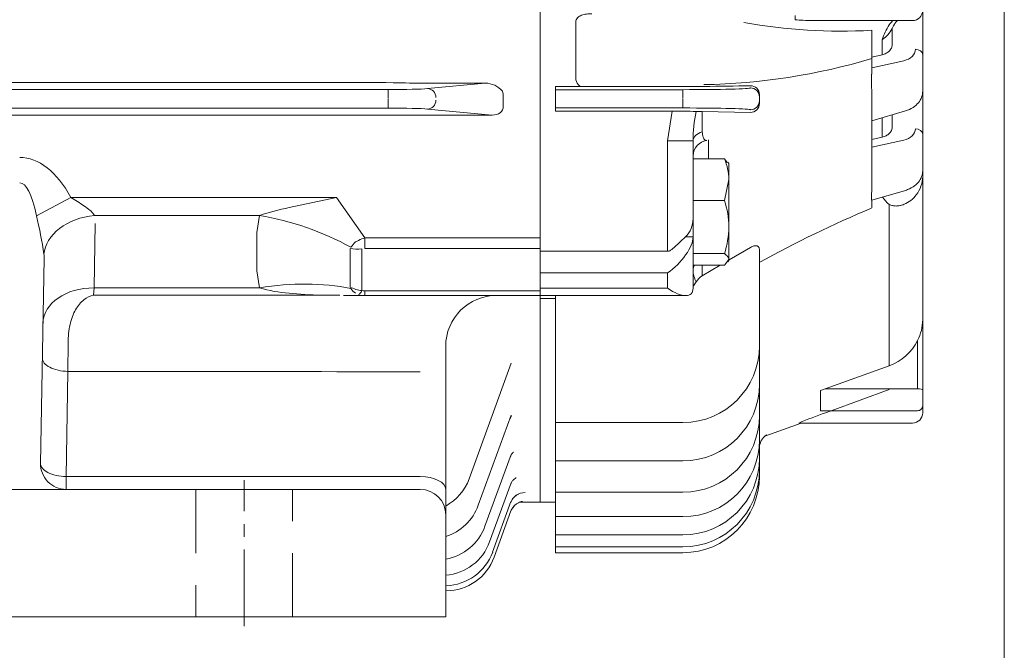
# Model space of a CAD drawing. Units: millimetres. Extents: x 0 to 2970, y 0 to 2100.
# Drawn here: x 816 to 1009, y 929 to 1053 of the extents above; entities that cross this region are included whole.
import ezdxf

# ---------------------------------------------------------------- set-up
doc = ezdxf.new("R2010")
doc.units = ezdxf.units.MM
doc.header["$LTSCALE"] = 100
doc.linetypes.add('CENTER2', pattern=[1.125, 0.75, -0.125, 0.125, -0.125])
doc.linetypes.add('HIDDEN2', pattern=[0.1875, 0.125, -0.0625])
doc.layers.get('0').update_dxf_attribs({"linetype": 'CONTINUOUS', "lineweight": 30})
doc.layers.get('DEFPOINTS').update_dxf_attribs({"linetype": 'CONTINUOUS'})
for name, color, linetype, lineweight in [('CENTER LINE', 1, 'CENTER2', 9), ('DIMENSION LINE', 2, 'CONTINUOUS', 13), ('HIDDEN OUTLINE', 2, 'HIDDEN2', 20), ('OUTLINE', 3, 'CONTINUOUS', 20)]:
    doc.layers.add(name, color=color, linetype=linetype, lineweight=lineweight)
doc.styles.get("Standard").update_dxf_attribs({"font": 'romans.shx', "width": 0.8, "bigfont": 'whgtxt.shx'})
doc.dimstyles.get("Standard").update_dxf_attribs({"dimscale": 9, "dimtxt": 3, "dimasz": 3, "dimexe": 1, "dimexo": 1, "dimgap": 1, "dimtad": 1, "dimdec": 1, "dimzin": 9, "dimdsep": 46, "dimtxsty": 'Standard', "dimblk": 'OPEN', "dimcen": 0, "dimclrd": 2, "dimclre": 2, "dimclrt": 7, "dimadec": 1, "dimazin": 2, "dimtfac": 1, "dimtdec": 1, "dimtmove": 0, "dimatfit": 3, "dimldrblk": 'OPEN', "dimfxl": 0, "dimtolj": 1, "dimtzin": 0, "dimlwd": 9, "dimlwe": 9, "dimarcsym": 0})

# ---------------------------------------------------------------- blocks, each defined once
blk = doc.blocks.new('_Open')
at = {"color": 0, "linetype": 'ByBlock', "lineweight": -2}
for p, q in [((-1, 0.1667), (0, 0)), ((-1, -0.1667), (0, 0)), ((0, 0), (-1, 0))]:
    blk.add_line(p, q, dxfattribs=at)
blk = doc.blocks.new('*D20')
at = {"layer": 'DEFPOINTS', "color": 0, "transparency": 16777216}
for p in [(809.39, 935.53), (899.39, 935.53), (899.39, 865.53)]:
    blk.add_point(p, dxfattribs=at)
at = {"layer": 'DIMENSION LINE', "color": 2, "lineweight": 9, "transparency": 16777216}
for p, q in [((809.39, 926.53), (809.39, 856.53)), ((899.39, 926.53), (899.39, 856.53)), ((836.39, 865.53), (872.39, 865.53))]:
    blk.add_line(p, q, dxfattribs=at)
at = {"layer": 'DIMENSION LINE', "color": 2, "lineweight": 9, "transparency": 16777216, "xscale": 27, "yscale": 27, "zscale": 27, "rotation": 180}
blk.add_blockref('_Open', (809.39, 865.53), dxfattribs=at)
at = {"layer": 'DIMENSION LINE', "color": 2, "lineweight": 9, "transparency": 16777216, "xscale": 27, "yscale": 27, "zscale": 27}
blk.add_blockref('_Open', (899.39, 865.53), dxfattribs=at)
at = {"layer": 'DIMENSION LINE', "color": 7, "transparency": 16777216, "insert": (854.39, 888.03), "char_height": 27, "attachment_point": 5, "bg_fill": 3, "box_fill_scale": 1.1, "bg_fill_color": 256, "bg_fill_true_color": 13158600, "bg_fill_transparency": 0}
blk.add_mtext('\\A1;90', dxfattribs=at)
blk = doc.blocks.new('*D24')
at = {"layer": 'DEFPOINTS', "color": 0, "transparency": 16777216}
for p in [(899.39, 935.53), (716.89, 795.53), (899.39, 725.53)]:
    blk.add_point(p, dxfattribs=at)
at = {"layer": 'DIMENSION LINE', "color": 2, "lineweight": 9, "transparency": 16777216}
for p, q in [((899.39, 926.53), (899.39, 716.53)), ((716.89, 786.53), (716.89, 716.53)), ((743.89, 725.53), (872.39, 725.53))]:
    blk.add_line(p, q, dxfattribs=at)
at = {"layer": 'DIMENSION LINE', "color": 2, "lineweight": 9, "transparency": 16777216, "xscale": 27, "yscale": 27, "zscale": 27, "rotation": 180}
blk.add_blockref('_Open', (716.89, 725.53), dxfattribs=at)
at = {"layer": 'DIMENSION LINE', "color": 2, "lineweight": 9, "transparency": 16777216, "xscale": 27, "yscale": 27, "zscale": 27}
blk.add_blockref('_Open', (899.39, 725.53), dxfattribs=at)
at = {"layer": 'DIMENSION LINE', "color": 7, "transparency": 16777216, "insert": (808.14, 748.03), "char_height": 27, "attachment_point": 5, "bg_fill": 3, "box_fill_scale": 1.1, "bg_fill_color": 256, "bg_fill_true_color": 13158600, "bg_fill_transparency": 0}
blk.add_mtext('\\A1;182.5', dxfattribs=at)
blk = doc.blocks.new('*D25')
at = {"layer": 'DEFPOINTS', "color": 0, "transparency": 16777216}
for p in [(1008.89, 1125.53), (859.89, 865.53), (1008.89, 795.53)]:
    blk.add_point(p, dxfattribs=at)
at = {"layer": 'DIMENSION LINE', "color": 2, "lineweight": 9, "transparency": 16777216}
for p, q in [((1008.89, 1116.53), (1008.89, 786.53)), ((859.89, 856.53), (859.89, 786.53)), ((886.89, 795.53), (981.89, 795.53))]:
    blk.add_line(p, q, dxfattribs=at)
at = {"layer": 'DIMENSION LINE', "color": 2, "lineweight": 9, "transparency": 16777216, "xscale": 27, "yscale": 27, "zscale": 27, "rotation": 180}
blk.add_blockref('_Open', (859.89, 795.53), dxfattribs=at)
at = {"layer": 'DIMENSION LINE', "color": 2, "lineweight": 9, "transparency": 16777216, "xscale": 27, "yscale": 27, "zscale": 27}
blk.add_blockref('_Open', (1008.89, 795.53), dxfattribs=at)
at = {"layer": 'DIMENSION LINE', "color": 7, "transparency": 16777216, "insert": (934.39, 818.03), "char_height": 27, "attachment_point": 5, "bg_fill": 3, "box_fill_scale": 1.1, "bg_fill_color": 256, "bg_fill_true_color": 13158600, "bg_fill_transparency": 0}
blk.add_mtext('\\A1;149', dxfattribs=at)
blk = doc.blocks.new('*D26')
at = {"layer": 'DEFPOINTS', "color": 0, "transparency": 16777216}
for p in [(534.39, 935.53), (899.39, 935.53), (899.39, 655.53)]:
    blk.add_point(p, dxfattribs=at)
at = {"layer": 'DIMENSION LINE', "color": 2, "lineweight": 9, "transparency": 16777216}
for p, q in [((534.39, 926.53), (534.39, 646.53)), ((899.39, 926.53), (899.39, 646.53)), ((561.39, 655.53), (872.39, 655.53))]:
    blk.add_line(p, q, dxfattribs=at)
at = {"layer": 'DIMENSION LINE', "color": 2, "lineweight": 9, "transparency": 16777216, "xscale": 27, "yscale": 27, "zscale": 27, "rotation": 180}
blk.add_blockref('_Open', (534.39, 655.53), dxfattribs=at)
at = {"layer": 'DIMENSION LINE', "color": 2, "lineweight": 9, "transparency": 16777216, "xscale": 27, "yscale": 27, "zscale": 27}
blk.add_blockref('_Open', (899.39, 655.53), dxfattribs=at)
at = {"layer": 'DIMENSION LINE', "color": 7, "transparency": 16777216, "insert": (716.89, 678.03), "char_height": 27, "attachment_point": 5, "bg_fill": 3, "box_fill_scale": 1.1, "bg_fill_color": 256, "bg_fill_true_color": 13158600, "bg_fill_transparency": 0}
blk.add_mtext('\\A1;365', dxfattribs=at)

msp = doc.modelspace()

# ---------------------------------------------------------------- linework, layer by layer
at = {"layer": 'CENTER LINE', "ltscale": 0.2}
msp.add_line((859.89, 933.73), (859.89, 962.33), dxfattribs=at)
at = {"layer": 'HIDDEN OUTLINE'}
for p, q in [((850.39, 960.53), (850.39, 935.53)), ((869.39, 935.53), (869.39, 960.53))]:
    msp.add_line(p, q, dxfattribs=at)
at = {"layer": 'OUTLINE'}
for p, q in [((917.89, 1281.24), (917.89, 1039.82)), ((917.89, 1040.34), (917.89, 1280.72)), ((992.89, 1054.36), (992.89, 1045.68)), ((924.89, 1041.06), (924.89, 1052.12)), ((967.89, 1052.53), (967.89, 1053.36)), ((971.11, 1052.36), (990.89, 1052.36)), ((982.89, 1050.45), (982.89, 1046.1)), ((986.31, 1051.53), (986.5, 1051.77)), ((986.89, 1050.88), (986.89, 1047.59)), ((987.31, 1051.57), (987.48, 1051.83)), ((984.92, 1045.67), (984.92, 1048.6)), ((982.89, 1046.1), (982.89, 1044.9)), ((984.92, 1045.67), (982.89, 1045.22)), ((982.89, 1044.9), (982.89, 1043.67)), ((982.89, 1043.12), (989.17, 1044.5)), ((992.89, 1045.68), (992.89, 1038.5)), ((982.89, 1043.67), (982.89, 1041.86)), ((917.89, 1037.37), (917.89, 1040.34)), ((544.02, 1038.84), (888.09, 1038.84)), ((885.63, 1040.23), (548.15, 1040.23)), ((889.07, 1040.17), (887.65, 1040.21)), ((888.09, 1037.09), (888.09, 1038.84)), ((907.15, 1040.1), (895.57, 1040.1)), ((895.83, 1039.03), (907.15, 1040.1)), ((920.89, 1039.42), (925.73, 1039.42)), ((920.89, 1038.82), (920.89, 1039.42)), ((920.89, 1038.82), (945.89, 1038.82)), ((920.89, 1037.08), (920.89, 1038.82)), ((925.73, 1039.42), (925.36, 1039.82)), ((925.73, 1039.42), (928.33, 1039.43)), ((946.47, 1039.43), (928.33, 1039.43)), ((945.89, 1038.82), (945.89, 1037.08)), ((947.04, 1039.43), (946.47, 1039.43)), ((950, 1039.46), (948.89, 1039.45)), ((982.89, 1038.69), (982.89, 1019.83)), ((992.89, 1038.5), (992.89, 1030.12)), ((888.09, 1035.22), (888.09, 1036.97)), ((910.68, 1035.53), (910.68, 1037.37)), ((917.89, 1007.16), (917.89, 1038.03)), ((917.89, 1009.82), (917.89, 1037.37)), ((920.89, 1036.99), (920.89, 1037.08)), ((920.89, 1035.24), (920.89, 1036.99)), ((945.89, 1035.24), (945.89, 1036.99)), ((960.89, 1037.88), (960.89, 1037.42)), ((960.89, 1037.42), (960.89, 1036.64)), ((960.89, 1036.64), (960.89, 1036.14)), ((888.09, 1035.22), (544.02, 1035.22)), ((908.49, 1033.83), (895.83, 1035.03)), ((920.89, 1035.24), (920.89, 1034.63)), ((945.89, 1035.24), (920.89, 1035.24)), ((943.8, 1034.63), (920.89, 1034.63)), ((942.89, 1028.81), (943.8, 1034.63)), ((949.67, 1034.53), (949.67, 1030.56)), ((949.67, 1034.53), (959.14, 1034.38)), ((982.89, 1032.7), (989.51, 1034.65)), ((523.76, 1033.83), (908.49, 1033.83)), ((984.92, 1029.51), (984.92, 1033.3)), ((986.89, 1033.88), (986.89, 1031.44)), ((942.89, 1028.79), (942.89, 1028.81)), ((942.89, 1028.81), (947.89, 1028.81)), ((942.89, 1007.16), (942.89, 1028.79)), ((942.89, 1028.79), (947.89, 1028.79)), ((947.89, 1028.81), (947.89, 1028.79)), ((947.89, 1028.79), (947.89, 1013.57)), ((950.89, 1029.03), (950.89, 1025.29)), ((982.89, 1029.07), (984.92, 1029.51)), ((982.89, 1027.56), (989.17, 1028.94)), ((992.89, 1030.12), (992.89, 1022.94)), ((954.04, 1025.29), (947.89, 1025.29)), ((954.04, 1025.29), (954.58, 1024.57)), ((954.89, 1024.37), (954.72, 1024.65)), ((954.89, 1024.37), (954.89, 1021.21)), ((992.89, 1022.94), (992.89, 1021.79)), ((954.04, 1017.12), (954.89, 1021.21)), ((954.89, 1021.21), (954.89, 1011.91)), ((992.89, 1021.79), (992.89, 993.77)), ((982.89, 1019.83), (982.87, 1017.56)), ((982.89, 1017.15), (989.51, 1019.09)), ((825.9, 1017.72), (819.15, 1014.11)), ((825.9, 1017.72), (877.96, 1017.72)), ((868.68, 1015.73), (877.96, 1017.72)), ((877.96, 1017.72), (883.55, 1009.82)), ((954.04, 1017.12), (947.89, 1017.12)), ((982.89, 1017.15), (982.89, 1015.67)), ((986.5, 1016.26), (986.31, 1016.35)), ((986.31, 984.73), (986.31, 1016.35)), ((862.9, 1014.18), (830.55, 1014.18)), ((862.35, 1010.87), (862.9, 1014.18)), ((947.89, 1009.99), (947.89, 1013.57)), ((830.67, 1012.64), (830.45, 999.99)), ((954.89, 1011.91), (954.89, 1005.57)), ((862.35, 1003.31), (862.35, 1010.87)), ((883.55, 1009.82), (917.89, 1009.82)), ((883.55, 1009.82), (883.55, 1007.7)), ((917.89, 1009.82), (917.89, 1007.7)), ((946.37, 1009.99), (947.89, 1009.99)), ((947.89, 1009.99), (947.89, 999.94)), ((880.67, 1007.73), (880.67, 1000.16)), ((882.96, 1007.63), (882.96, 999.48)), ((917.89, 1007.7), (883.55, 1007.7)), ((959.14, 1007.93), (954.97, 1005.49)), ((820.67, 1005.75), (819.97, 965.62)), ((917.89, 1002.92), (917.89, 1007.16)), ((917.89, 1007.16), (942.89, 1007.16)), ((954.04, 1006.7), (947.89, 1006.7)), ((960.89, 1007.49), (960.89, 988.63)), ((954.04, 1004.44), (947.89, 1004.44)), ((949.67, 1004.44), (949.67, 1002.38)), ((953.19, 1004.44), (949.67, 1002.38)), ((954.04, 1004.44), (954.89, 1005.57)), ((954.72, 1005.08), (954.89, 1005.37)), ((954.89, 1005.37), (954.89, 1005.57)), ((862.9, 999.99), (862.35, 1003.31)), ((917.89, 1002.92), (917.89, 999.94)), ((942.89, 1002.92), (917.89, 1002.92)), ((942.89, 999.94), (942.89, 1002.92)), ((830.45, 999.99), (830.37, 998.57)), ((830.45, 999.99), (862.9, 999.99)), ((917.89, 999.94), (942.89, 999.94)), ((917.89, 998.48), (917.89, 999.94)), ((830.37, 998.57), (875.02, 998.57)), ((875.02, 998.57), (878.62, 998.54)), ((883.55, 998.53), (879.35, 998.53)), ((883.55, 999.41), (917.89, 999.41)), ((883.55, 999.41), (883.55, 998.53)), ((917.89, 998.53), (883.55, 998.53)), ((917.89, 997.55), (917.89, 998.48)), ((917.89, 998.48), (946.43, 998.48)), ((920.89, 997.94), (917.89, 997.94)), ((917.89, 997.94), (917.89, 958.03)), ((920.89, 998.53), (920.89, 998.48)), ((920.89, 998.48), (920.89, 975.34)), ((917.89, 997.55), (917.89, 958.03)), ((992.89, 993.77), (992.89, 980.04)), ((825.38, 989.23), (825.33, 983.65)), ((899.39, 988.53), (899.39, 960.53)), ((960.89, 988.63), (960.89, 981.12)), ((991.89, 980.22), (991.89, 989.7)), ((912.22, 985.23), (903.99, 962.61)), ((973.75, 980.22), (986.31, 984.73)), ((825.33, 983.65), (824.97, 963.03)), ((875.02, 983.65), (825.33, 983.65)), ((878.05, 983.57), (875.02, 983.65)), ((894.39, 983.53), (879.35, 983.53)), ((960.89, 981.12), (960.89, 974.99)), ((972.89, 979.9), (973.75, 980.22)), ((972.89, 979.06), (972.89, 979.9)), ((972.89, 979.06), (972.89, 975.93)), ((973.75, 980.22), (991.89, 980.22)), ((974.94, 975.92), (986.31, 980.06)), ((992.89, 980.04), (992.89, 976.92)), ((992.89, 976.92), (992.89, 975.53)), ((912.21, 975.09), (905.77, 957.41)), ((920.89, 973.63), (920.89, 975.34)), ((960.89, 974.99), (960.89, 970.19)), ((972.89, 975.93), (991.89, 975.93)), ((972.89, 975.93), (972.89, 975.92)), ((972.89, 975.92), (991.89, 975.92)), ((973.87, 975.53), (974.94, 975.92)), ((991.89, 975.92), (991.89, 975.93)), ((920.89, 973.63), (920.89, 967.82)), ((945.89, 973.63), (920.89, 973.63)), ((961.96, 970.92), (969.1, 973.53)), ((990.89, 973.53), (968.65, 973.53)), ((960.89, 970.19), (960.89, 966.63)), ((912.2, 967.37), (907.08, 953.31)), ((920.89, 966.12), (920.89, 967.82)), ((920.89, 966.12), (920.89, 961.7)), ((945.89, 966.12), (920.89, 966.12)), ((960.89, 966.63), (960.89, 964.28)), ((960.89, 964.28), (960.89, 963.12)), ((824.97, 963.03), (894.39, 963.03)), ((824.97, 963.03), (824.97, 960.53)), ((912.2, 961.78), (908, 950.26)), ((920.89, 959.99), (920.89, 961.7)), ((554.39, 960.53), (879.39, 960.53)), ((879.39, 960.53), (894.39, 960.53)), ((899.39, 955.53), (899.39, 960.53)), ((920.89, 959.99), (920.89, 956.89)), ((945.89, 959.99), (920.89, 959.99)), ((912.19, 958.13), (908.59, 948.24)), ((913.95, 958.03), (917.89, 958.03)), ((917.89, 958.03), (920.89, 958.03)), ((899.39, 955.53), (899.39, 935.53)), ((912.18, 956.3), (908.88, 947.24)), ((920.89, 955.19), (920.89, 956.89)), ((920.89, 955.19), (920.89, 953.34)), ((945.89, 955.19), (920.89, 955.19)), ((920.89, 951.63), (920.89, 953.34)), ((920.89, 951.63), (920.89, 950.99)), ((945.89, 951.63), (920.89, 951.63)), ((920.89, 949.28), (920.89, 950.99)), ((920.89, 948.12), (920.89, 949.28)), ((945.89, 949.28), (920.89, 949.28)), ((945.89, 948.12), (920.89, 948.12)), ((812.39, 935.53), (879.39, 935.53)), ((879.39, 935.53), (899.39, 935.53))]:
    msp.add_line(p, q, dxfattribs=at)
for centre, radius, start, end in [((990.89, 1054.36), 2, 270, 0), ((976.87, 1158.52), 108.24, 259.8727, 273.186), ((971.63, 1092.07), 39.72, 264.5964, 269.236), ((1002.22, 1042.16), 18.46, 149.4912, 159.5643), ((981.62, 1053.57), 5.96, 303.6106, 332.4976), ((990.85, 1049.24), 4.25, 143.3729, 158.2379), ((947.82, 1162.64), 122.85, 271.0142, 286.5867), ((926.62, 1041.01), 1.73, 178.2791, 223.4256), ((1024.87, 1040.6), 42, 178.2715, 179.5009), ((855.04, 1038.84), 127.85, 359.9346, 0.9507), ((885.73, 950.77), 89.46, 88.7719, 90.066), ((895.35, 1312.24), 272.13, 268.6768, 270.0454), ((907.09, 1035.53), 4.57, 41.0715, 89.1883), ((946.71, 1209.28), 169.85, 270.1105, 270.7339), ((959.17, 1037.87), 1.72, 0.2586, 91.1094), ((944.38, 914.4), 120.23, 88.0388, 90.2783), ((974.62, 1028.9), 26.73, 167.77, 180.1971), ((950.19, 1075.49), 40.96, 267.6256, 269.2674), ((959.15, 1036.12), 1.74, 269.5944, 0.7984), ((950.89, 1025.86), 3, 96.1099, 179.9894), ((943.87, 1021.05), 11.02, 0.8275, 22.6478), ((986.96, 1021.88), 5.93, 322.0904, 359.159), ((985.5, 1017.47), 2.63, 178.0327, 186.9083), ((990.38, 1021.28), 6.39, 213.2654, 230.4292), ((880.6, 959.53), 57.45, 101.9659, 107.9384), ((937.38, 1011.74), 17.51, 0.5704, 17.92), ((1069.99, 807.45), 225.65, 112.7064, 118.9294), ((745.78, 995.78), 75.63, 8.2165, 14.032), ((942.89, 1013.57), 5, 314.1797, 0), ((937.14, 1012.12), 17.75, 342.1974, 359.3123), ((900, 992.49), 24.65, 137.9649, 141.1157), ((1101.44, 730.98), 308.35, 117.1242910999747, 117.1243020263085), ((952.76, 1003.52), 4.87, 179.9325, 208.8973), ((951.36, 999.57), 3.28, 121.0722, 150.9362), ((870.73, 1026.63), 27.76, 253.6235, 265.7774), ((883.25, 1001.32), 2.84, 210.9184, 236.7543), ((943.83, 1003.98), 5.45, 319.1147, 328.9244), ((909.39, 988.53), 10, 90, 180), ((983.76, 993.86), 9.13, 332.932, 359.4467), ((945.89, 988.63), 15, 270, 0), ((982.97, 994.1), 9.95, 289.6409, 333.7503), ((945.89, 981.12), 15, 270, 0), ((991.89, 976.92), 1, 270, 0), ((945.89, 974.99), 15, 270, 0), ((1001.12, 896.42), 83.67, 109.0063, 112.8394), ((990.89, 975.53), 2, 270, 0), ((945.89, 970.19), 15, 270, 0), ((824.97, 965.53), 5, 179, 270), ((945.89, 966.63), 15, 270, 0), ((945.89, 964.28), 15, 270, 0), ((945.89, 963.12), 15, 270, 0), ((894.59, 966.03), 10, 298.698, 340), ((894.39, 955.53), 5, 0, 90), ((896.38, 960.83), 10, 287.5439, 340), ((897.69, 956.73), 10, 279.8124, 340), ((898.61, 953.68), 10, 274.4871, 340), ((899.2, 951.66), 10, 271.6437, 340), ((899.48, 950.66), 10, 270, 340)]:
    msp.add_arc(centre, radius, start, end, dxfattribs=at)
for centre, major_axis, ratio, start_param, end_param in [((985.78, 1052.9), (-1.64, 1.14), 0.323621, 3.157804, 3.157866), ((987.97, 1046.87), (-3.5, 0.26), 0.705175, 1.971937, 3.193668), ((991.39, 1045.68), (-1.5, 0), 0.707107, 3.141593, 4.660029), ((888.09, 1039.13), (-8.25, 0), 0.034921, 1.570796, 2.789014), ((895.83, 1037.28), (0.17, -1.74), 0.937982, 1.482011, 3.040756), ((909.94, 1037.37), (0, 2), 0.367954, 4.712389, 5.321462), ((945.89, 1039.17), (-13.25, 0), 0.026186, 1.570796, 3.141593), ((959.14, 1037.42), (-1.75, 0), 0.999657, 3.141593, 4.712389), ((895.83, 1036.78), (-0.17, -1.74), 0.937982, 0.100837, 1.659582), ((959.14, 1036.64), (-1.75, 0), 0.999657, 1.570796, 3.141593), ((888.09, 1034.93), (8.25, 0), 0.034921, 0.352579, 1.570796), ((908.43, 1035.59), (-2.24, 0.21), 0.777736, 1.671633, 3.230378), ((945.89, 1034.89), (13.25, 0), 0.026186, 0, 1.570796), ((987.97, 1031.31), (-3.5, 0.26), 0.705175, 1.971937, 3.193668), ((991.39, 1030.12), (-1.5, 0), 0.707107, 3.141593, 4.660029), ((950.89, 1028.8), (-3, 0), 0.642734, 5.131268, 6.281758), ((815.49, 995.56), (-0.52, -30), 0.499943, 2.410287, 3.150319), ((815.49, 995.56), (-0.44, -25), 0.199968, 2.410287, 3.150319), ((830.55, 1007.11), (9.85, 1.73), 0.701734, 1.448377, 2.970713), ((862.9, 985.9), (37.87, -12.87), 0.687546, 1.321727, 1.800267), ((884.96, 1007.82), (-5.06, -1.39), 0.444446, 4.871724, 5.133524), ((942.89, 1006.45), (-4.62, -4.62), 0.414214, 1.178097, 2.748894), ((882.96, 1010.65), (-4.98, -0.8), 0.593663, 0.999424, 1.475307), ((882.96, 1010.65), (-4.39, -2.45), 0.177352, 1.180159, 1.327959), ((815.67, 1005.67), (0.56, 5.96), 0.833643, 4.803622, 4.943968), ((950.89, 1003.52), (-3, 0), 0.76609, 5.87173, 6.281758), ((830.45, 992.92), (10, -0.17), 0.707053, 1.583137, 3.141593), ((862.9, 971.71), (37.87, 12.87), 0.687546, 0.862785, 1.341325), ((882.96, 1003.53), (4.88, -1.4), 0.78731, 4.458105, 4.933987), ((942.89, 1003.48), (-4.62, 4.62), 0.414214, 1.963495, 3.534292), ((877.96, 1003.53), (-23.29, 0), 0.21465, 1.161198, 1.444385), ((882.96, 1001.6), (-0.75, -2.9), 0.243049, 0.154664, 0.81681), ((884.96, 1001.41), (-2.73, -1.41), 0.517638, 0.523599, 0.785398), ((825.33, 986.15), (5, -0.09), 0.499943, 3.141593, 4.721115), ((873.22, 998.53), (18.48, -8.77), 0.658331, 5.266804, 5.336912), ((991.89, 980.04), (1, 0), 0.173648, 0, 1.570796), ((991.89, 976.92), (-1, 0), 0.984808, 1.570796, 3.141593), ((963.89, 968.64), (3, 0), 0.998911, 2.847186, 3.141593), ((824.97, 965.53), (-5, 0.09), 0.499943, 0, 1.579523), ((894.39, 960.53), (5, 0), 0.5, 0, 1.570796), ((914.95, 956.93), (-2.82, 1.03), 0.989525, 5.058084, 6.283185), ((914.98, 955.22), (-2.82, 1.03), 0.998929, 5.875196, 6.283185), ((914.98, 955.22), (2.82, -1.03), 0.998929, 2.844857, 3.141593)]:
    msp.add_ellipse(centre, major_axis=major_axis, ratio=ratio, start_param=start_param, end_param=end_param, dxfattribs=at)
for points, knots in [([(924.89, 1052.12), (924.89, 1052.26), (924.92, 1052.4), (925.03, 1052.67), (925.11, 1052.79), (925.33, 1053.02), (925.45, 1053.11), (925.73, 1053.28), (925.88, 1053.34), (926.34, 1053.51), (926.67, 1053.59), (927.33, 1053.68), (927.67, 1053.69), (928.01, 1053.69)], [0, 0, 0, 0, 0.125, 0.125, 0.25, 0.25, 0.375, 0.375, 0.5, 0.5, 0.75, 0.75, 1, 1, 1, 1]), ([(987.44, 1051.75), (987.49, 1051.83), (987.6, 1052.01), (987.75, 1052.2), (987.87, 1052.33)], [0, 0, 0, 0, 0.0431174, 0.1252371, 0.1252371, 0.1252371, 0.1252371]), ([(984.92, 1045.67), (985.21, 1045.73), (985.47, 1045.82), (985.84, 1046.01), (985.95, 1046.08), (986.16, 1046.22), (986.26, 1046.3), (986.44, 1046.47), (986.52, 1046.57), (986.65, 1046.75), (986.71, 1046.85), (986.8, 1047.05), (986.83, 1047.16), (986.88, 1047.37), (986.89, 1047.48), (986.89, 1047.59)], [0, 0, 0, 0, 0.25, 0.25, 0.375, 0.375, 0.5, 0.5, 0.625, 0.625, 0.75, 0.75, 0.875, 0.875, 1, 1, 1, 1]), ([(989.51, 1034.65), (989.81, 1034.75), (990.54, 1035), (991.62, 1035.71), (992.47, 1036.74), (992.85, 1037.74), (992.88, 1038.3), (992.89, 1038.5)], [0, 0, 0, 0, 0.149101, 0.420417, 0.661742, 0.892973, 1, 1, 1, 1]), ([(986.89, 1031.44), (986.89, 1031.22), (986.84, 1031.01), (986.71, 1030.7), (986.65, 1030.6), (986.51, 1030.41), (986.44, 1030.32), (986.26, 1030.15), (986.16, 1030.07), (985.95, 1029.93), (985.84, 1029.86), (985.6, 1029.73), (985.47, 1029.68), (985.2, 1029.59), (985.06, 1029.55), (984.92, 1029.51)], [0, 0, 0, 0, 0.25, 0.25, 0.375, 0.375, 0.5, 0.5, 0.625, 0.625, 0.75, 0.75, 0.875, 0.875, 1, 1, 1, 1]), ([(949.67, 1030.56), (949.7, 1030.36), (949.73, 1030.17), (949.79, 1029.83), (949.83, 1029.68), (949.96, 1029.29), (950.06, 1029.11), (950.23, 1028.93), (950.28, 1028.89), (950.4, 1028.84), (950.46, 1028.83), (950.53, 1028.84), (950.54, 1028.84), (950.55, 1028.84)], [0, 0, 0, 0, 0.125, 0.125, 0.25, 0.25, 0.5, 0.5, 0.625, 0.625, 0.75, 0.75, 0.7731912, 0.7731912, 0.7731912, 0.7731912]), ([(989.51, 1019.09), (989.81, 1019.2), (990.54, 1019.45), (991.62, 1020.16), (992.47, 1021.19), (992.85, 1022.19), (992.88, 1022.74), (992.89, 1022.94)], [0, 0, 0, 0, 0.149101, 0.420417, 0.661742, 0.892973, 1, 1, 1, 1]), ([(825.9, 1017.72), (826.33, 1017.44), (826.77, 1017.18), (827.64, 1016.63), (828.06, 1016.36), (828.9, 1015.79), (829.3, 1015.49), (829.85, 1015.02), (830.02, 1014.86), (830.32, 1014.53), (830.46, 1014.35), (830.55, 1014.18)], [0, 0, 0, 0, 0.25, 0.25, 0.5, 0.5, 0.75, 0.75, 0.875, 0.875, 1, 1, 1, 1]), ([(991.64, 1018.24), (991.33, 1017.83), (990.97, 1017.46), (990.18, 1016.82), (989.73, 1016.55), (989.03, 1016.27), (988.8, 1016.19), (988.32, 1016.09), (988.07, 1016.05), (987.6, 1016.03), (987.37, 1016.04), (986.92, 1016.12), (986.7, 1016.18), (986.5, 1016.26)], [0, 0, 0, 0, 0.25, 0.25, 0.5, 0.5, 0.625, 0.625, 0.75, 0.75, 0.875, 0.875, 1, 1, 1, 1]), ([(942.89, 1007.16), (942.99, 1007.16), (943.09, 1007.18), (943.28, 1007.26), (943.37, 1007.3), (943.63, 1007.46), (943.78, 1007.59), (944.24, 1007.96), (944.53, 1008.23), (945.09, 1008.75), (945.36, 1009.01), (945.89, 1009.51), (946.14, 1009.76), (946.37, 1009.99)], [0, 0, 0, 0, 0.0625, 0.0625, 0.125, 0.125, 0.25, 0.25, 0.5, 0.5, 0.75, 0.75, 1, 1, 1, 1]), ([(959.14, 1007.93), (959.25, 1007.99), (959.36, 1008.05), (959.59, 1008.15), (959.71, 1008.19), (959.93, 1008.24), (960.05, 1008.25), (960.25, 1008.25), (960.35, 1008.24), (960.51, 1008.18), (960.58, 1008.14), (960.7, 1008.05), (960.75, 1007.99), (960.82, 1007.86), (960.85, 1007.79), (960.88, 1007.65), (960.89, 1007.57), (960.89, 1007.49)], [0, 0, 0, 0, 0.125, 0.125, 0.25, 0.25, 0.375, 0.375, 0.5, 0.5, 0.625, 0.625, 0.75, 0.75, 0.875, 0.875, 1, 1, 1, 1]), ([(954.89, 1005.57), (954.89, 1005.67), (954.87, 1005.76), (954.79, 1005.95), (954.73, 1006.05), (954.51, 1006.33), (954.3, 1006.51), (954.04, 1006.7)], [0, 0, 0, 0, 0.25, 0.25, 0.5, 0.5, 1, 1, 1, 1]), ([(830.37, 998.57), (829.72, 998.44), (829.06, 998.13), (827.86, 997.19), (827.3, 996.54), (826.38, 994.91), (826.01, 993.92), (825.51, 991.7), (825.39, 990.49), (825.38, 989.23)], [0, 0, 0, 0, 0.25, 0.25, 0.5, 0.5, 0.75, 0.75, 1, 1, 1, 1]), ([(960.89, 998.77), (960.91, 998.88), (960.91, 998.98), (960.91, 998.99), (960.91, 998.99)], [0, 0, 0, 0, 0.1313855, 0.1539145, 0.1539145, 0.1539145, 0.1539145]), ([(911.78, 984), (911.84, 984.12), (911.9, 984.25), (911.91, 984.28), (911.91, 984.28)], [0, 0, 0, 0, 0.1516862, 0.1957123, 0.1957123, 0.1957123, 0.1957123]), ([(911.97, 974.36), (912.04, 974.51), (912.16, 974.8), (912.3, 974.91), (912.31, 974.91), (912.31, 974.91)], [0, 0, 0, 0, 0.1032673, 0.2349131, 0.2628052, 0.2628052, 0.2628052, 0.2628052]), ([(961.05, 969.51), (961.09, 969.66), (961.18, 970), (961.5, 970.48), (961.86, 970.86), (962.14, 971.07), (962.29, 971.16), (962.35, 971.2), (962.36, 971.2), (962.36, 971.2)], [0, 0, 0, 0, 0.0490053, 0.1249443, 0.1870624, 0.2312096, 0.2611801, 0.2902176, 0.312532, 0.312532, 0.312532, 0.312532]), ([(912.08, 966.89), (912.13, 967.05), (912.24, 967.41), (912.58, 967.74), (912.72, 967.84), (912.74, 967.84), (912.74, 967.84)], [0, 0, 0, 0, 0.0789198, 0.19769, 0.2888267, 0.3146344, 0.3146344, 0.3146344, 0.3146344]), ([(912.15, 961.55), (912.24, 961.77), (912.4, 962.15), (912.81, 962.56), (913.11, 962.76), (913.19, 962.79), (913.2, 962.79), (913.2, 962.79)], [0, 0, 0, 0, 0.0887833, 0.1884342, 0.2663869, 0.3319377, 0.3399137, 0.3399137, 0.3399137, 0.3399137]), ([(912.23, 958.1), (912.26, 958.2), (912.36, 958.54), (912.75, 958.99), (913.22, 959.37), (913.55, 959.54), (913.7, 959.59), (913.72, 959.6), (913.72, 959.6)], [0, 0, 0, 0, 0.0361672, 0.1318618, 0.2103897, 0.2703221, 0.3175937, 0.3510277, 0.3510277, 0.3510277, 0.3510277]), ([(912.61, 957.01), (912.7, 957.14), (912.9, 957.43), (913.36, 957.77), (913.83, 958), (914.17, 958.11), (914.34, 958.14), (914.41, 958.15), (914.42, 958.15), (914.42, 958.15)], [0, 0, 0, 0, 0.0489755, 0.1252792, 0.1876944, 0.2320419, 0.2620909, 0.2911612, 0.3137213, 0.3137213, 0.3137213, 0.3137213])]:
    msp.add_open_spline(points, degree=3, knots=knots, dxfattribs=at)
for points in [[(986.5, 1051.77), (986.68, 1051.98), (986.86, 1052.18), (987.05, 1052.38)], [(986.88, 1050.87), (986.88, 1050.87), (986.88, 1050.87), (986.88, 1050.87)], [(959.14, 1039.59), (956.09, 1039.55), (953.04, 1039.5), (950, 1039.46)]]:
    msp.add_open_spline(points, degree=3, dxfattribs=at)

# ---------------------------------------------------------------- next in the draw order: dimensions: what is measured, and where the dimension line sits
at = {"layer": 'DIMENSION LINE'}
dim = msp.add_linear_dim(base=(899.39, 865.53), p1=(809.39, 935.53), p2=(899.39, 935.53), dimstyle='Standard', dxfattribs=at)
dim.commit()
dim.dimension.update_dxf_attribs({"geometry": '*D20', "text_midpoint": (854.39, 888.03)})

# ---------------------------------------------------------------- next in the draw order: dimensions: what is measured, and where the dimension line sits
dim = msp.add_linear_dim(base=(899.39, 725.53), p1=(716.89, 795.53), p2=(899.39, 935.53), dimstyle='Standard', dxfattribs=at)
dim.commit()
dim.dimension.update_dxf_attribs({"geometry": '*D24', "text_midpoint": (808.14, 748.03)})

# ---------------------------------------------------------------- next in the draw order: dimensions: what is measured, and where the dimension line sits
dim = msp.add_linear_dim(base=(1008.89, 795.53), p1=(859.89, 865.53), p2=(1008.89, 1125.53), dimstyle='Standard', dxfattribs=at)
dim.commit()
dim.dimension.update_dxf_attribs({"geometry": '*D25', "text_midpoint": (934.39, 818.03)})

# ---------------------------------------------------------------- next in the draw order: dimensions: what is measured, and where the dimension line sits
dim = msp.add_linear_dim(base=(899.39, 655.53), p1=(534.39, 935.53), p2=(899.39, 935.53), dimstyle='Standard', override={"dimtmove": 0}, dxfattribs=at)
dim.commit()
dim.dimension.update_dxf_attribs({"geometry": '*D26', "text_midpoint": (716.89, 655.53), "dimtype": 160})

doc.saveas('drawing.dxf')
